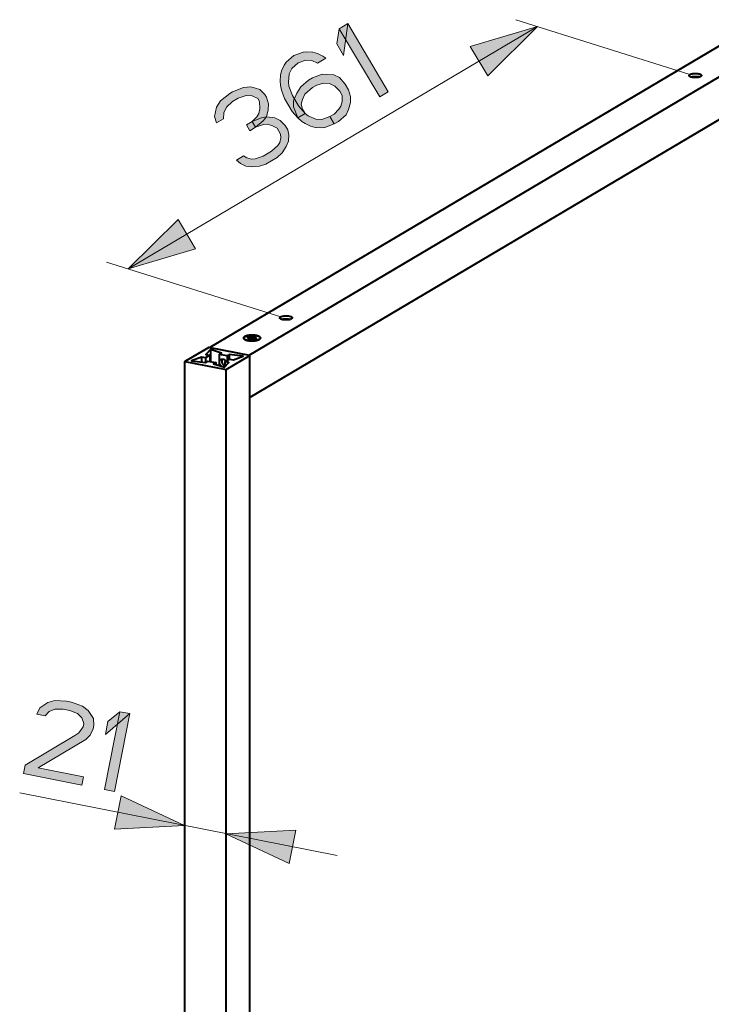
# Model space of a CAD drawing. Units: millimetres. Extents: x -9763 to 122, y -884 to 1777.
# Drawn here: x -7359 to -6924, y 555 to 1175 of the extents above; entities that cross this region are included whole.
import ezdxf

# ---------------------------------------------------------------- set-up
doc = ezdxf.new("R2010")
doc.units = ezdxf.units.MM
for name, color, linetype in [('PDF2_ASSI', 7, 'Continuous'), ('PDF2_Geometry', 7, 'Continuous'), ('PDF2_Solid Fills', 7, 'Continuous')]:
    doc.layers.add(name, color=color, linetype=linetype)

msp = doc.modelspace()

# ---------------------------------------------------------------- hatches: boundary and pattern name
at = {"layer": 'PDF2_Solid Fills', "transparency": 33554559}
for points in [[(-7171.8, 1147.84), (-7175.21, 1149.53), (-7178.99, 1149.76), (-7184.01, 1148.03), (-7187.95, 1144.46), (-7189.55, 1141.03), (-7190.07, 1135.78), (-7189.88, 1133.42), (-7187.53, 1127.4), (-7183.73, 1120.99), (-7179.58, 1116.03), (-7177.6, 1114.73), (-7172.75, 1112.66), (-7168.97, 1112.43), (-7163.95, 1114.16), (-7161.24, 1109.59), (-7167.16, 1107.32), (-7169.49, 1107.17), (-7173.26, 1107.41), (-7176.14, 1108.18), (-7179.56, 1109.86), (-7181.54, 1111.16), (-7184.06, 1113.38), (-7187.67, 1117.42), (-7192.55, 1125.66), (-7194.36, 1130.76), (-7195.09, 1134.04), (-7195.28, 1136.4), (-7195.12, 1140.21), (-7194.41, 1143.1), (-7192.8, 1146.52), (-7191.55, 1148.5), (-7186.72, 1152.6), (-7180.8, 1154.87), (-7178.47, 1155.02), (-7174.69, 1154.78), (-7171.82, 1154.01), (-7168.4, 1152.33), (-7166.42, 1151.03)], [(-7184.06, 1113.38), (-7186.96, 1120.31), (-7186.8, 1124.12), (-7184.84, 1128.99), (-7182.34, 1132.94), (-7177.5, 1137.04), (-7174.82, 1138.64), (-7168.9, 1140.91), (-7161.35, 1140.43), (-7157.93, 1138.75), (-7154.33, 1134.7), (-7152.16, 1131.04), (-7150.88, 1126.85), (-7151.05, 1123.04), (-7152.11, 1118.7), (-7153.72, 1115.28), (-7158.55, 1111.18), (-7161.24, 1109.59), (-7163.95, 1114.16), (-7161.26, 1115.76), (-7158.22, 1118.8), (-7156.97, 1120.77), (-7156.26, 1123.66), (-7156.1, 1127.47), (-7157.72, 1130.22), (-7160.79, 1133.35), (-7164.21, 1135.03), (-7167.98, 1135.27), (-7172.1, 1134.06), (-7174.79, 1132.47), (-7179.63, 1128.37), (-7181.23, 1124.94), (-7181.94, 1122.05), (-7181.21, 1118.78), (-7179.58, 1116.03)], [(-7230.94, 1112.81), (-7235.42, 1110.15), (-7236.69, 1114.34), (-7235.98, 1117.24), (-7235.27, 1120.13), (-7232.77, 1124.08), (-7227.04, 1128.71), (-7225.25, 1129.77), (-7218.44, 1132.58), (-7213.77, 1132.87), (-7210.89, 1132.1), (-7208.02, 1131.33), (-7204.95, 1128.2), (-7203.87, 1126.37), (-7202.59, 1122.18), (-7202.76, 1118.37), (-7203.82, 1114.03), (-7205.97, 1111.53), (-7210.8, 1107.43), (-7212.97, 1111.09), (-7209.93, 1114.13), (-7208.68, 1116.1), (-7207.97, 1119), (-7208.35, 1123.72), (-7209.43, 1125.55), (-7212.85, 1127.23), (-7216.62, 1127.47), (-7221.64, 1125.73), (-7225.23, 1123.61), (-7229.17, 1120.04), (-7230.77, 1116.61)], [(-7214.39, 1105.3), (-7216.56, 1108.96), (-7212.97, 1111.09), (-7207.05, 1113.36), (-7203.82, 1114.03), (-7198.61, 1113.41), (-7195.19, 1111.73), (-7192.13, 1108.6), (-7190.5, 1105.85), (-7189.77, 1102.58), (-7189.94, 1098.77), (-7191.54, 1095.35), (-7194.04, 1091.39), (-7197.08, 1088.36), (-7204.25, 1084.11), (-7208.38, 1082.9), (-7213.05, 1082.61), (-7216.82, 1082.85), (-7220.24, 1084.53), (-7222.76, 1086.74), (-7218.28, 1089.4), (-7216.3, 1088.1), (-7213.42, 1087.33), (-7211.09, 1087.48), (-7206.07, 1089.22), (-7200.69, 1092.4), (-7196.75, 1095.97), (-7195.5, 1097.95), (-7194.79, 1100.84), (-7194.98, 1103.2), (-7197.15, 1106.86), (-7200.57, 1108.54), (-7203.45, 1109.31), (-7205.78, 1109.17), (-7210.8, 1107.43)], [(-7343.39, 736.52), (-7348.5, 737.53), (-7346.65, 741.51), (-7344.2, 743.19), (-7341.74, 744.87), (-7337.24, 746.15), (-7329.88, 745.78), (-7326.82, 745.18), (-7319.87, 742.72), (-7316.2, 739.83), (-7314.57, 737.34), (-7312.93, 734.85), (-7312.74, 730.47), (-7313.15, 728.38), (-7315, 724.41), (-7317.66, 721.69), (-7347.74, 703.77), (-7319.12, 698.12), (-7320.16, 692.9), (-7356.94, 700.17), (-7355.91, 705.39), (-7324.6, 724.14), (-7322.15, 725.82), (-7319.28, 729.6), (-7318.87, 731.68), (-7320.29, 735.22), (-7322.95, 737.91), (-7327.85, 739.96), (-7331.94, 740.77), (-7337.25, 740.73), (-7340.73, 739.25)]]:
    msp.add_hatch(color=256, dxfattribs=at).paths.add_polyline_path(points)

# ---------------------------------------------------------------- linework, layer by layer
at = {"layer": 'PDF2_ASSI', "lineweight": 40}
for points in [[(-6930.7, 1139.21), (-6930.81, 1139.17), (-6930.92, 1139.13), (-6931.04, 1139.09), (-6931.17, 1139.05), (-6931.19, 1139.05), (-6931.33, 1139.01), (-6931.48, 1138.97), (-6931.63, 1138.94), (-6931.78, 1138.9), (-6931.94, 1138.88), (-6932.1, 1138.85), (-6932.27, 1138.82), (-6932.45, 1138.8), (-6932.63, 1138.78), (-6932.81, 1138.76), (-6933.01, 1138.75), (-6933.03, 1138.75, -0.062296), (-6935.68, 1138.9), (-6935.85, 1138.93), (-6936.01, 1138.97), (-6936.14, 1139), (-6936.26, 1139.03), (-6936.38, 1139.06), (-6936.48, 1139.09), (-6936.58, 1139.13), (-6936.68, 1139.16), (-6936.77, 1139.2), (-6936.86, 1139.24), (-6936.94, 1139.29), (-6937.03, 1139.33), (-6937.11, 1139.38), (-6937.12, 1139.39), (-6937.19, 1139.43), (-6937.26, 1139.48), (-6937.32, 1139.52), (-6937.37, 1139.57), (-6937.42, 1139.61), (-6937.46, 1139.65), (-6937.5, 1139.69), (-6937.53, 1139.73), (-6937.56, 1139.77), (-6937.58, 1139.81), (-6937.6, 1139.85), (-6937.61, 1139.89), (-6937.62, 1139.93), (-6937.63, 1139.97), (-6937.64, 1140.01), (-6937.64, 1140.05), (-6937.64, 1140.09), (-6937.63, 1140.14), (-6937.62, 1140.19), (-6937.6, 1140.23), (-6937.58, 1140.28), (-6937.55, 1140.33), (-6937.52, 1140.37), (-6937.48, 1140.42), (-6937.43, 1140.47), (-6937.38, 1140.52), (-6937.32, 1140.58), (-6937.25, 1140.63), (-6937.16, 1140.69), (-6937.12, 1140.72), (-6937.01, 1140.78), (-6936.91, 1140.83), (-6936.8, 1140.89), (-6936.7, 1140.94), (-6936.58, 1140.98), (-6936.46, 1141.02), (-6936.34, 1141.06), (-6936.21, 1141.1), (-6936.07, 1141.13), (-6935.91, 1141.17), (-6935.73, 1141.2), (-6935.68, 1141.21), (-6935.6, 1141.23), (-6935.36, 1141.26), (-6935.12, 1141.3), (-6934.87, 1141.33), (-6934.63, 1141.35), (-6934.4, 1141.37), (-6934.16, 1141.38), (-6933.92, 1141.39), (-6933.69, 1141.4), (-6933.46, 1141.4), (-6933.24, 1141.39), (-6933.01, 1141.38), (-6932.79, 1141.37), (-6932.58, 1141.35), (-6932.36, 1141.32), (-6932.15, 1141.29), (-6931.95, 1141.26), (-6931.75, 1141.23), (-6931.58, 1141.19), (-6931.42, 1141.16), (-6931.28, 1141.13), (-6931.16, 1141.1), (-6931.05, 1141.06), (-6930.94, 1141.03), (-6930.84, 1141), (-6930.75, 1140.96), (-6930.66, 1140.92), (-6930.57, 1140.88), (-6930.48, 1140.84), (-6930.4, 1140.79), (-6930.31, 1140.74), (-6930.31, 1140.74), (-6930.23, 1140.69), (-6930.17, 1140.65), (-6930.11, 1140.6), (-6930.05, 1140.56), (-6930.01, 1140.51), (-6929.97, 1140.47), (-6929.93, 1140.43), (-6929.9, 1140.39), (-6929.87, 1140.35), (-6929.85, 1140.31), (-6929.83, 1140.27), (-6929.81, 1140.23), (-6929.8, 1140.19), (-6929.79, 1140.16), (-6929.79, 1140.12), (-6929.78, 1140.08, -0.206306), (-6930.02, 1139.62, -0.088296)], [(-7188.53, 986.48), (-7188.63, 986.44), (-7188.75, 986.4), (-7188.87, 986.36), (-7188.99, 986.32), (-7189.01, 986.32), (-7189.15, 986.28), (-7189.3, 986.24), (-7189.45, 986.2), (-7189.6, 986.17), (-7189.76, 986.14), (-7189.92, 986.12), (-7190.09, 986.09), (-7190.27, 986.07), (-7190.45, 986.05), (-7190.64, 986.03), (-7190.83, 986.02), (-7190.85, 986.02, -0.062242), (-7193.5, 986.17), (-7193.67, 986.2), (-7193.83, 986.23), (-7193.96, 986.26), (-7194.09, 986.3), (-7194.2, 986.33), (-7194.3, 986.36), (-7194.4, 986.39), (-7194.5, 986.43), (-7194.59, 986.47), (-7194.68, 986.51), (-7194.77, 986.55), (-7194.85, 986.6), (-7194.93, 986.65), (-7194.94, 986.65), (-7195.01, 986.7), (-7195.08, 986.75), (-7195.14, 986.79), (-7195.19, 986.83), (-7195.24, 986.88), (-7195.28, 986.92), (-7195.32, 986.96), (-7195.35, 987), (-7195.38, 987.04), (-7195.4, 987.08), (-7195.42, 987.12), (-7195.43, 987.16), (-7195.45, 987.2), (-7195.45, 987.24), (-7195.46, 987.28), (-7195.46, 987.31), (-7195.46, 987.36), (-7195.45, 987.41), (-7195.44, 987.45), (-7195.42, 987.5), (-7195.4, 987.55), (-7195.38, 987.59), (-7195.34, 987.64), (-7195.3, 987.69), (-7195.26, 987.74), (-7195.2, 987.79), (-7195.14, 987.84), (-7195.07, 987.9), (-7194.99, 987.95), (-7194.94, 987.98), (-7194.84, 988.05), (-7194.73, 988.1), (-7194.63, 988.15), (-7194.52, 988.2), (-7194.4, 988.25), (-7194.29, 988.29), (-7194.16, 988.33), (-7194.03, 988.37), (-7193.89, 988.4), (-7193.73, 988.44), (-7193.55, 988.47), (-7193.5, 988.48), (-7193.42, 988.49), (-7193.18, 988.53), (-7192.94, 988.57), (-7192.7, 988.59), (-7192.46, 988.62), (-7192.22, 988.64), (-7191.98, 988.65), (-7191.75, 988.66), (-7191.51, 988.66), (-7191.28, 988.66), (-7191.06, 988.66), (-7190.83, 988.65), (-7190.61, 988.63), (-7190.4, 988.61), (-7190.19, 988.59), (-7189.98, 988.56), (-7189.77, 988.53), (-7189.57, 988.49), (-7189.4, 988.46), (-7189.24, 988.43), (-7189.1, 988.39), (-7188.98, 988.36), (-7188.87, 988.33), (-7188.77, 988.3), (-7188.67, 988.26), (-7188.57, 988.23), (-7188.48, 988.19), (-7188.39, 988.15), (-7188.3, 988.11), (-7188.22, 988.06), (-7188.13, 988.01), (-7188.13, 988.01), (-7188.05, 987.96), (-7187.99, 987.91), (-7187.93, 987.87), (-7187.88, 987.82), (-7187.83, 987.78), (-7187.79, 987.74), (-7187.75, 987.7), (-7187.72, 987.66), (-7187.69, 987.62), (-7187.67, 987.58), (-7187.65, 987.54), (-7187.63, 987.5), (-7187.62, 987.46), (-7187.61, 987.42), (-7187.61, 987.38), (-7187.61, 987.34, -0.20677), (-7187.84, 986.89, -0.088308)]]:
    msp.add_lwpolyline(points, format="xyb", close=True, dxfattribs=at)
for points in [[(-6936.46, 1139.12), (-6936.34, 1139.16), (-6936.21, 1139.2), (-6936.07, 1139.24), (-6936.01, 1139.25), (-6935.86, 1139.29), (-6935.71, 1139.32), (-6935.55, 1139.36), (-6935.38, 1139.38), (-6935.22, 1139.41), (-6935.04, 1139.43), (-6934.86, 1139.45), (-6934.68, 1139.47), (-6934.49, 1139.49), (-6934.39, 1139.49, -0.06226), (-6931.74, 1139.35, -0.031611), (-6930.95, 1139.14)], [(-7194.29, 986.39), (-7194.16, 986.43), (-7194.03, 986.47), (-7193.9, 986.51), (-7193.83, 986.52), (-7193.68, 986.56), (-7193.53, 986.59), (-7193.37, 986.62), (-7193.21, 986.65), (-7193.04, 986.68), (-7192.86, 986.7), (-7192.69, 986.72), (-7192.5, 986.74), (-7192.31, 986.76), (-7192.21, 986.76, -0.062312), (-7189.56, 986.61, -0.031613), (-7188.77, 986.41)], [(-7231.55, 956.5), (-7231.64, 956.53), (-7231.72, 956.57), (-7231.8, 956.61), (-7231.89, 956.65), (-7231.97, 956.7), (-7232.05, 956.75), (-7232.13, 956.8), (-7232.21, 956.86), (-7232.29, 956.92), (-7232.37, 956.98), (-7232.45, 957.05), (-7232.53, 957.12), (-7232.6, 957.2), (-7232.67, 957.27), (-7232.74, 957.35), (-7232.81, 957.43), (-7232.88, 957.51), (-7232.88, 957.52), (-7232.94, 957.6), (-7233, 957.69), (-7233.05, 957.77), (-7233.1, 957.86), (-7233.15, 957.95), (-7233.2, 958.04), (-7233.21, 958.08), (-7233.26, 958.17), (-7233.29, 958.27), (-7233.33, 958.36), (-7233.36, 958.46), (-7233.39, 958.56), (-7233.42, 958.66), (-7233.44, 958.76), (-7233.46, 958.86), (-7233.48, 958.96), (-7233.49, 959.06), (-7233.5, 959.15), (-7233.5, 959.25), (-7233.5, 959.34, -0.246262), (-7232.56, 961.16), (-7232.5, 961.2), (-7232.43, 961.23), (-7232.37, 961.26), (-7232.3, 961.29), (-7232.23, 961.31), (-7232.15, 961.34), (-7232.07, 961.35), (-7232, 961.37), (-7231.92, 961.38), (-7231.83, 961.39), (-7231.75, 961.4), (-7231.66, 961.4), (-7231.58, 961.4), (-7231.49, 961.4), (-7231.4, 961.39), (-7231.31, 961.38), (-7231.23, 961.37), (-7231.14, 961.35), (-7231.06, 961.33), (-7230.97, 961.31), (-7230.89, 961.28), (-7230.81, 961.25), (-7230.72, 961.22), (-7230.64, 961.19), (-7230.56, 961.15), (-7230.48, 961.1), (-7230.4, 961.06), (-7230.32, 961.01), (-7230.24, 960.95), (-7230.16, 960.9), (-7230.09, 960.84), (-7230.01, 960.77), (-7229.94, 960.71), (-7229.87, 960.64), (-7229.79, 960.56), (-7229.73, 960.49), (-7229.66, 960.41), (-7229.59, 960.32), (-7229.53, 960.24), (-7229.47, 960.15), (-7229.41, 960.06), (-7229.4, 960.05)], [(-7231.71, 961.34), (-7231.75, 961.28), (-7231.79, 961.21), (-7231.83, 961.14), (-7231.87, 961.07), (-7231.91, 961), (-7231.94, 960.92), (-7231.97, 960.84), (-7231.99, 960.76), (-7232, 960.76), (-7232.02, 960.68), (-7232.04, 960.59), (-7232.06, 960.51), (-7232.07, 960.42), (-7232.08, 960.33), (-7232.09, 960.24), (-7232.09, 960.15), (-7232.09, 960.07), (-7232.09, 959.98), (-7232.09, 959.88), (-7232.08, 959.79), (-7232.06, 959.69), (-7232.05, 959.6), (-7232.03, 959.5), (-7232.01, 959.41), (-7231.98, 959.31), (-7231.95, 959.21), (-7231.94, 959.19), (-7231.91, 959.1), (-7231.87, 959), (-7231.83, 958.91), (-7231.79, 958.82), (-7231.74, 958.73), (-7231.69, 958.64), (-7231.64, 958.55), (-7231.58, 958.47), (-7231.58, 958.46), (-7231.52, 958.38, 0.046851), (-7231.15, 957.95), (-7231.13, 957.93), (-7231.08, 957.89), (-7231.04, 957.86), (-7231.02, 957.84), (-7230.97, 957.8), (-7230.93, 957.77), (-7230.88, 957.73), (-7230.83, 957.7), (-7230.79, 957.66), (-7230.74, 957.63), (-7230.69, 957.6), (-7230.65, 957.58), (-7230.59, 957.55), (-7230.53, 957.51), (-7230.5, 957.5), (-7230.43, 957.47), (-7230.37, 957.44), (-7230.3, 957.41), (-7230.23, 957.39), (-7230.17, 957.36), (-7230.1, 957.34), (-7230.03, 957.33)], [(-7230.03, 959.67), (-7230.03, 956.58, -0.143745), (-7231.2, 956.4)]]:
    msp.add_lwpolyline(points, format="xyb", dxfattribs=at)
for points in [[(-7208.27, 973.82), (-7208.27, 973.82), (-7208.2, 973.87), (-7208.13, 973.92), (-7208.07, 973.97), (-7208.01, 974.02), (-7208, 974.03), (-7207.95, 974.08), (-7207.9, 974.13), (-7207.89, 974.14), (-7207.85, 974.19), (-7207.82, 974.23), (-7207.8, 974.26), (-7207.77, 974.31), (-7207.74, 974.36), (-7207.72, 974.4), (-7207.7, 974.45), (-7207.7, 974.47), (-7207.68, 974.51), (-7207.67, 974.56), (-7207.67, 974.58), (-7207.67, 974.62), (-7207.67, 974.67), (-7207.67, 974.74), (-7207.68, 974.81), (-7207.68, 974.82), (-7207.7, 974.89), (-7207.73, 974.96), (-7207.74, 974.97), (-7207.78, 975.04), (-7207.83, 975.11), (-7207.83, 975.11), (-7207.89, 975.18), (-7207.95, 975.25), (-7208.03, 975.33), (-7208.11, 975.39), (-7208.21, 975.47), (-7208.3, 975.53), (-7208.43, 975.6), (-7208.52, 975.65), (-7208.68, 975.73), (-7208.78, 975.77), (-7208.96, 975.85), (-7209.06, 975.89), (-7209.26, 975.96), (-7209.36, 975.99), (-7209.59, 976.06), (-7209.84, 976.13), (-7210.05, 976.17), (-7210.33, 976.23), (-7210.62, 976.29), (-7210.81, 976.32), (-7211.13, 976.36), (-7211.45, 976.4), (-7211.64, 976.41), (-7211.98, 976.44), (-7212.33, 976.46), (-7212.5, 976.46), (-7212.86, 976.47), (-7213.21, 976.47), (-7213.37, 976.47), (-7213.54, 976.46), (-7213.89, 976.44), (-7214.24, 976.42), (-7214.42, 976.4), (-7214.75, 976.37), (-7215.07, 976.32), (-7215.27, 976.3), (-7215.57, 976.24), (-7215.85, 976.19), (-7216.06, 976.14), (-7216.31, 976.08), (-7216.55, 976.01), (-7216.66, 975.97), (-7216.87, 975.9), (-7216.97, 975.87), (-7217.16, 975.79), (-7217.26, 975.75), (-7217.43, 975.67), (-7217.52, 975.62), (-7217.66, 975.54), (-7217.67, 975.54), (-7217.75, 975.49), (-7217.83, 975.44), (-7217.84, 975.43), (-7217.91, 975.38), (-7217.97, 975.33), (-7217.99, 975.32), (-7218.04, 975.27), (-7218.09, 975.22), (-7218.11, 975.2), (-7218.16, 975.15), (-7218.2, 975.1), (-7218.21, 975.08), (-7218.25, 975.03), (-7218.28, 974.99), (-7218.29, 974.96), (-7218.31, 974.91), (-7218.33, 974.87), (-7218.34, 974.84), (-7218.36, 974.79), (-7218.37, 974.75), (-7218.37, 974.72), (-7218.38, 974.67), (-7218.38, 974.63), (-7218.38, 974.58), (-7218.37, 974.54), (-7218.36, 974.49), (-7218.36, 974.46), (-7218.34, 974.42), (-7218.32, 974.37), (-7218.3, 974.33), (-7218.29, 974.3), (-7218.26, 974.25), (-7218.23, 974.21), (-7218.2, 974.16), (-7218.18, 974.14), (-7218.14, 974.09), (-7218.09, 974.04), (-7218.04, 974), (-7218.03, 973.99), (-7217.97, 973.94), (-7217.91, 973.89), (-7217.84, 973.84), (-7217.84, 973.84), (-7217.76, 973.78), (-7217.68, 973.73), (-7217.61, 973.69), (-7217.51, 973.64), (-7217.41, 973.59), (-7217.34, 973.56), (-7217.22, 973.51), (-7217.11, 973.46), (-7217.03, 973.43), (-7216.97, 973.4), (-7216.88, 973.37), (-7216.8, 973.34), (-7216.71, 973.32), (-7216.63, 973.29), (-7216.61, 973.29), (-7216.53, 973.26), (-7216.44, 973.24), (-7216.35, 973.21), (-7216.27, 973.19), (-7216.18, 973.17), (-7216.08, 973.14), (-7215.96, 973.12), (-7215.84, 973.09), (-7215.72, 973.07), (-7215.6, 973.04), (-7215.58, 973.04), (-7215.46, 973.02), (-7215.34, 973), (-7215.22, 972.98), (-7215.1, 972.96), (-7214.97, 972.95), (-7214.76, 972.92), (-7214.55, 972.9), (-7214.33, 972.88), (-7214.11, 972.86), (-7214.09, 972.86), (-7213.86, 972.85), (-7213.64, 972.84), (-7213.41, 972.83), (-7213.18, 972.83), (-7213.18, 972.83), (-7212.94, 972.83), (-7212.71, 972.83), (-7212.48, 972.84), (-7212.26, 972.85), (-7212.24, 972.85), (-7212.02, 972.86), (-7211.79, 972.88), (-7211.57, 972.9), (-7211.36, 972.92), (-7211.32, 972.93), (-7211.26, 972.93), (-7211.2, 972.94), (-7211.17, 972.95), (-7211.1, 972.96), (-7211.04, 972.96), (-7210.97, 972.97), (-7210.91, 972.98), (-7210.85, 972.99), (-7210.78, 973), (-7210.72, 973.01), (-7210.57, 973.04), (-7210.38, 973.07), (-7210.2, 973.11), (-7210.02, 973.15), (-7209.86, 973.19), (-7209.69, 973.23), (-7209.54, 973.28), (-7209.39, 973.32), (-7209.38, 973.33), (-7209.24, 973.37), (-7209.1, 973.42), (-7209.08, 973.43), (-7208.96, 973.48), (-7208.84, 973.53), (-7208.81, 973.54), (-7208.7, 973.59), (-7208.6, 973.64), (-7208.57, 973.65), (-7208.47, 973.7), (-7208.38, 973.75)], [(-7244.87, 962.61), (-7244.87, 959.56)], [(-7242.4, 962.12), (-7242.4, 959.27)], [(-7239.54, 963.81), (-7239.54, 959.86)], [(-7233.69, 964.35), (-7233.69, 957.18)], [(-7228.74, 963.37), (-7228.74, 960.44)], [(-7227.31, 964.21), (-7227.31, 961.37)], [(-7235.88, 959.14), (-7235.88, 957.85)]]:
    msp.add_lwpolyline(points, dxfattribs=at)
msp.add_arc((-7209.9, 976.3), 2.96, 300.66954, 303.19807, dxfattribs=at)
at = {"layer": 'PDF2_Geometry', "lineweight": 0}
for points in [[(-7159.63, 1160), (-7155.29, 1152.68), (-7152.67, 1172.77), (-7158.04, 1169.59)], [(-7158.04, 1169.59), (-7132.56, 1126.58), (-7127.19, 1129.76), (-7152.67, 1172.77)], [(-7033.13, 1170.96), (-7064.53, 1139.9), (-7075.46, 1158.33)], [(-7171.8, 1147.84), (-7175.21, 1149.53), (-7178.99, 1149.76), (-7184.01, 1148.03), (-7187.95, 1144.46), (-7189.55, 1141.03), (-7190.07, 1135.78), (-7189.88, 1133.42), (-7187.53, 1127.4), (-7183.73, 1120.99), (-7179.58, 1116.03), (-7177.6, 1114.73), (-7172.75, 1112.66), (-7168.97, 1112.43), (-7163.95, 1114.16), (-7161.24, 1109.59), (-7167.16, 1107.32), (-7169.49, 1107.17), (-7173.26, 1107.41), (-7176.14, 1108.18), (-7179.56, 1109.86), (-7181.54, 1111.16), (-7184.06, 1113.38), (-7187.67, 1117.42), (-7192.55, 1125.66), (-7194.36, 1130.76), (-7195.09, 1134.04), (-7195.28, 1136.4), (-7195.12, 1140.21), (-7194.41, 1143.1), (-7192.8, 1146.52), (-7191.55, 1148.5), (-7186.72, 1152.6), (-7180.8, 1154.87), (-7178.47, 1155.02), (-7174.69, 1154.78), (-7171.82, 1154.01), (-7168.4, 1152.33), (-7166.42, 1151.03)], [(-7184.06, 1113.38), (-7186.96, 1120.31), (-7186.8, 1124.12), (-7184.84, 1128.99), (-7182.34, 1132.94), (-7177.5, 1137.04), (-7174.82, 1138.64), (-7168.9, 1140.91), (-7161.35, 1140.43), (-7157.93, 1138.75), (-7154.33, 1134.7), (-7152.16, 1131.04), (-7150.88, 1126.85), (-7151.05, 1123.04), (-7152.11, 1118.7), (-7153.72, 1115.28), (-7158.55, 1111.18), (-7161.24, 1109.59), (-7163.95, 1114.16), (-7161.26, 1115.76), (-7158.22, 1118.8), (-7156.97, 1120.77), (-7156.26, 1123.66), (-7156.1, 1127.47), (-7157.72, 1130.22), (-7160.79, 1133.35), (-7164.21, 1135.03), (-7167.98, 1135.27), (-7172.1, 1134.06), (-7174.79, 1132.47), (-7179.63, 1128.37), (-7181.23, 1124.94), (-7181.94, 1122.05), (-7181.21, 1118.78), (-7179.58, 1116.03)], [(-7230.94, 1112.81), (-7235.42, 1110.15), (-7236.69, 1114.34), (-7235.98, 1117.24), (-7235.27, 1120.13), (-7232.77, 1124.08), (-7227.04, 1128.71), (-7225.25, 1129.77), (-7218.44, 1132.58), (-7213.77, 1132.87), (-7210.89, 1132.1), (-7208.02, 1131.33), (-7204.95, 1128.2), (-7203.87, 1126.37), (-7202.59, 1122.18), (-7202.76, 1118.37), (-7203.82, 1114.03), (-7205.97, 1111.53), (-7210.8, 1107.43), (-7212.97, 1111.09), (-7209.93, 1114.13), (-7208.68, 1116.1), (-7207.97, 1119), (-7208.35, 1123.72), (-7209.43, 1125.55), (-7212.85, 1127.23), (-7216.62, 1127.47), (-7221.64, 1125.73), (-7225.23, 1123.61), (-7229.17, 1120.04), (-7230.77, 1116.61)], [(-7214.39, 1105.3), (-7216.56, 1108.96), (-7212.97, 1111.09), (-7207.05, 1113.36), (-7203.82, 1114.03), (-7198.61, 1113.41), (-7195.19, 1111.73), (-7192.13, 1108.6), (-7190.5, 1105.85), (-7189.77, 1102.58), (-7189.94, 1098.77), (-7191.54, 1095.35), (-7194.04, 1091.39), (-7197.08, 1088.36), (-7204.25, 1084.11), (-7208.38, 1082.9), (-7213.05, 1082.61), (-7216.82, 1082.85), (-7220.24, 1084.53), (-7222.76, 1086.74), (-7218.28, 1089.4), (-7216.3, 1088.1), (-7213.42, 1087.33), (-7211.09, 1087.48), (-7206.07, 1089.22), (-7200.69, 1092.4), (-7196.75, 1095.97), (-7195.5, 1097.95), (-7194.79, 1100.84), (-7194.98, 1103.2), (-7197.15, 1106.86), (-7200.57, 1108.54), (-7203.45, 1109.31), (-7205.78, 1109.17), (-7210.8, 1107.43)], [(-7290.95, 1018.22), (-7259.54, 1049.28), (-7248.62, 1030.85)], [(-7343.39, 736.52), (-7348.5, 737.53), (-7346.65, 741.51), (-7344.2, 743.19), (-7341.74, 744.87), (-7337.24, 746.15), (-7329.88, 745.78), (-7326.82, 745.18), (-7319.87, 742.72), (-7316.2, 739.83), (-7314.57, 737.34), (-7312.93, 734.85), (-7312.74, 730.47), (-7313.15, 728.38), (-7315, 724.41), (-7317.66, 721.69), (-7347.74, 703.77), (-7319.12, 698.12), (-7320.16, 692.9), (-7356.94, 700.17), (-7355.91, 705.39), (-7324.6, 724.14), (-7322.15, 725.82), (-7319.28, 729.6), (-7318.87, 731.68), (-7320.29, 735.22), (-7322.95, 737.91), (-7327.85, 739.96), (-7331.94, 740.77), (-7337.25, 740.73), (-7340.73, 739.25)], [(-7296.17, 739.13), (-7305.85, 690.08), (-7299.72, 688.87), (-7290.03, 737.92)], [(-7303.74, 733.03), (-7305.39, 724.68), (-7290.03, 737.92), (-7296.17, 739.13)], [(-7255.46, 667.39), (-7299.58, 665.18), (-7295.43, 686.2)], [(-7229.49, 662.26), (-7185.37, 664.47), (-7189.52, 643.45)]]:
    msp.add_lwpolyline(points, close=True, dxfattribs=at)
at = {"layer": 'PDF2_Geometry', "lineweight": 15}
for points in [[(-6937.11, 1140.72), (-7046.75, 1175.25)], [(-7290.95, 1018.22), (-7033.13, 1170.96)], [(-7194.94, 987.99), (-7304.57, 1022.51)], [(-7255.27, 959.86), (-7255.47, 653.11)], [(-7229.3, 954.73), (-7229.5, 647.98)], [(-7359.36, 687.91), (-7159.42, 648.43)]]:
    msp.add_lwpolyline(points, dxfattribs=at)
at = {"layer": 'PDF2_Geometry', "lineweight": 40}
for points in [[(-6910.37, 1163.6), (-7239.61, 968.56), (-7214.87, 963.79), (-6885.63, 1158.83)], [(-7240.27, 968.75), (-7255.27, 959.86), (-7229.3, 954.73), (-7214.3, 963.62)]]:
    msp.add_lwpolyline(points, close=True, dxfattribs=at)
for points in [[(-6885.63, 1158.83), (-6885.53, 1131.96), (-7214.3, 937.2)], [(-7213.49, 974.67), (-7213.14, 974.42), (-7213.15, 975.09), (-7213.67, 975.47), (-7213.56, 975.05), (-7213.55, 975.03), (-7215.14, 975.34), (-7215.85, 974.91), (-7214.26, 974.61), (-7214.15, 974.47)], [(-7212.48, 974.25), (-7212.37, 973.83), (-7212.9, 974.21), (-7212.91, 974.23), (-7213.83, 973.68), (-7215.07, 973.92), (-7214.15, 974.47), (-7214.21, 974.46), (-7215.44, 974.42), (-7214.32, 974.6), (-7214.26, 974.61)], [(-7215.26, 974.8), (-7215.14, 975.34)], [(-7214.32, 974.6), (-7214.32, 974.46)], [(-7214.15, 974.47), (-7213.66, 973.84), (-7213.51, 973.93), (-7213.77, 973.98)], [(-7213.55, 975.03), (-7213.41, 974.19), (-7213.15, 974.14), (-7213, 974.23), (-7213.14, 974.42)], [(-7213.15, 975.09), (-7213.13, 975.07), (-7212.21, 975.61), (-7210.97, 975.38), (-7211.89, 974.83), (-7211.84, 974.84), (-7210.61, 974.88), (-7211.73, 974.7), (-7211.78, 974.69), (-7212.12, 974.19)], [(-7213, 974.23), (-7213.13, 975.07)], [(-7212.57, 973.97), (-7212.5, 974.27), (-7210.9, 973.96), (-7210.19, 974.38), (-7211.78, 974.69)], [(-7212.5, 974.27), (-7212.48, 974.25), (-7212.48, 973.91)], [(-7211.89, 974.83), (-7212.3, 974.23)], [(-7212.21, 975.61), (-7211.88, 974.84)], [(-7211.84, 974.84), (-7211.84, 974.61)], [(-7213.51, 973.93), (-7213.48, 973.89)], [(-7213.15, 974.14), (-7213.14, 974.09)], [(-7239.15, 967.31), (-7242.02, 964.3), (-7239.54, 963.81), (-7242.4, 962.12), (-7244.87, 962.61), (-7251.08, 960.25), (-7242.26, 959.27), (-7240.83, 960.11), (-7235.88, 959.14), (-7237.31, 958.29), (-7230.42, 956.17), (-7227.55, 959.19), (-7230.03, 959.67), (-7227.17, 961.37), (-7224.7, 960.88), (-7218.49, 963.23), (-7227.31, 964.21), (-7228.74, 963.37), (-7233.69, 964.35), (-7232.26, 965.19), (-7239.15, 967.31), (-7239.15, 959.78)], [(-7214.87, 963.62), (-7214.87, 963.79)], [(-7214.3, -407.33), (-7214.3, 963.62)], [(-7255.27, -410.41), (-7255.27, 959.86)], [(-7229.3, -415.71), (-7229.3, 954.73)]]:
    msp.add_lwpolyline(points, dxfattribs=at)
msp.add_lwpolyline([(-7214.9, 976.28), (-7214.67, 976.31), (-7214.45, 976.33), (-7214.22, 976.35), (-7214, 976.37), (-7213.77, 976.39), (-7213.54, 976.4), (-7213.31, 976.41), (-7213.08, 976.41), (-7212.85, 976.41), (-7212.62, 976.41), (-7212.39, 976.4), (-7212.16, 976.39), (-7211.93, 976.38), (-7211.7, 976.36), (-7211.46, 976.34), (-7211.43, 976.34), (-7211.38, 976.33), (-7211.16, 976.31), (-7210.95, 976.28), (-7210.74, 976.25), (-7210.54, 976.22), (-7210.35, 976.18), (-7210.18, 976.15), (-7210.01, 976.11), (-7209.83, 976.07), (-7209.65, 976.02), (-7209.61, 976.01), (-7209.49, 975.97), (-7209.34, 975.93), (-7209.21, 975.89), (-7209.08, 975.84), (-7208.97, 975.8), (-7208.86, 975.76), (-7208.76, 975.71), (-7208.66, 975.67), (-7208.57, 975.62), (-7208.49, 975.57), (-7208.41, 975.52), (-7208.33, 975.47), (-7208.26, 975.42), (-7208.19, 975.37), (-7208.12, 975.32), (-7208.06, 975.26), (-7208.04, 975.24), (-7208, 975.2), (-7207.96, 975.15), (-7207.92, 975.1), (-7207.88, 975.05), (-7207.85, 975), (-7207.83, 974.95), (-7207.8, 974.91), (-7207.79, 974.86), (-7207.77, 974.81), (-7207.76, 974.77), (-7207.75, 974.72), (-7207.75, 974.68), (-7207.75, 974.64), (-7207.75, 974.6), (-7207.75, 974.55), (-7207.76, 974.51), (-7207.78, 974.46), (-7207.79, 974.42), (-7207.82, 974.37), (-7207.84, 974.32), (-7207.87, 974.28), (-7207.9, 974.23), (-7207.94, 974.18), (-7207.98, 974.13), (-7208.03, 974.08), (-7208.08, 974.03), (-7208.13, 973.98), (-7208.21, 973.92), (-7208.28, 973.87), (-7208.37, 973.81), (-7208.45, 973.76), (-7208.54, 973.7), (-7208.63, 973.65), (-7208.73, 973.6), (-7208.83, 973.56), (-7208.94, 973.51), (-7209.06, 973.46), (-7209.18, 973.42), (-7209.31, 973.38), (-7209.45, 973.33), (-7209.6, 973.29), (-7209.76, 973.25), (-7209.87, 973.22), (-7210.07, 973.17), (-7210.27, 973.13), (-7210.47, 973.09), (-7210.68, 973.05), (-7210.89, 973.02), (-7211.1, 972.99), (-7211.31, 972.96), (-7211.52, 972.94), (-7211.74, 972.92), (-7211.96, 972.9), (-7212.19, 972.89), (-7212.42, 972.88), (-7212.51, 972.87), (-7212.73, 972.87), (-7212.96, 972.86), (-7213.19, 972.87), (-7213.3, 972.87), (-7213.49, 972.87), (-7213.71, 972.88), (-7213.94, 972.89), (-7214.15, 972.91), (-7214.36, 972.92), (-7214.57, 972.95), (-7214.78, 972.97), (-7214.98, 973), (-7215.18, 973.03), (-7215.37, 973.06), (-7215.57, 973.09), (-7215.74, 973.13), (-7215.91, 973.17), (-7216.09, 973.21), (-7216.27, 973.26), (-7216.29, 973.26), (-7216.3, 973.27), (-7216.46, 973.31), (-7216.6, 973.35), (-7216.74, 973.4), (-7216.86, 973.44), (-7216.97, 973.48), (-7217.08, 973.53), (-7217.18, 973.57), (-7217.28, 973.62), (-7217.37, 973.67), (-7217.45, 973.72), (-7217.53, 973.77), (-7217.61, 973.82), (-7217.68, 973.87), (-7217.75, 973.92), (-7217.82, 973.98), (-7217.84, 974), (-7217.89, 974.04), (-7217.94, 974.09), (-7217.98, 974.14), (-7218.01, 974.19), (-7218.05, 974.24), (-7218.08, 974.29), (-7218.1, 974.33), (-7218.12, 974.38), (-7218.14, 974.43), (-7218.15, 974.47), (-7218.16, 974.52), (-7218.17, 974.56), (-7218.17, 974.6), (-7218.17, 974.64), (-7218.17, 974.68), (-7218.16, 974.73), (-7218.15, 974.77), (-7218.14, 974.82), (-7218.12, 974.87), (-7218.09, 974.92), (-7218.07, 974.97), (-7218.04, 975.02), (-7218, 975.07), (-7217.96, 975.11), (-7217.92, 975.16), (-7217.88, 975.21), (-7217.86, 975.23), (-7217.8, 975.28), (-7217.75, 975.32), (-7217.68, 975.37), (-7217.61, 975.42), (-7217.53, 975.47), (-7217.45, 975.52), (-7217.36, 975.57), (-7217.27, 975.62), (-7217.24, 975.63), (-7217.15, 975.68), (-7217.05, 975.72), (-7216.95, 975.76), (-7216.83, 975.81), (-7216.7, 975.86), (-7216.65, 975.88), (-7216.55, 975.91), (-7216.41, 975.96), (-7216.27, 976), (-7216.13, 976.03), (-7215.99, 976.07), (-7215.85, 976.1), (-7215.71, 976.13), (-7215.57, 976.16, -0.005289), (-7215.35, 976.21, -0.00947)], format="xyb", close=True, dxfattribs=at)
msp.add_arc((-7209.79, 975.96), 2.58, 310.0382, 311.13524, dxfattribs=at)
at = {"layer": 'PDF2_Solid Fills', "lineweight": 0, "transparency": 33554559}
for points in [[(-7159.63, 1160), (-7155.29, 1152.68), (-7158.04, 1169.59), (-7152.67, 1172.77)], [(-7158.04, 1169.59), (-7132.56, 1126.58), (-7152.67, 1172.77), (-7127.19, 1129.76)], [(-7033.13, 1170.96), (-7064.53, 1139.9), (-7075.46, 1158.33)], [(-7290.95, 1018.22), (-7259.54, 1049.28), (-7248.62, 1030.85)], [(-7296.17, 739.13), (-7305.85, 690.08), (-7290.03, 737.92), (-7299.72, 688.87)], [(-7303.74, 733.03), (-7305.39, 724.68), (-7296.17, 739.13), (-7290.03, 737.92)], [(-7255.46, 667.39), (-7299.58, 665.18), (-7295.43, 686.2)], [(-7229.49, 662.26), (-7185.37, 664.47), (-7189.52, 643.45)]]:
    msp.add_solid(points, dxfattribs=at)

doc.saveas('drawing.dxf')
